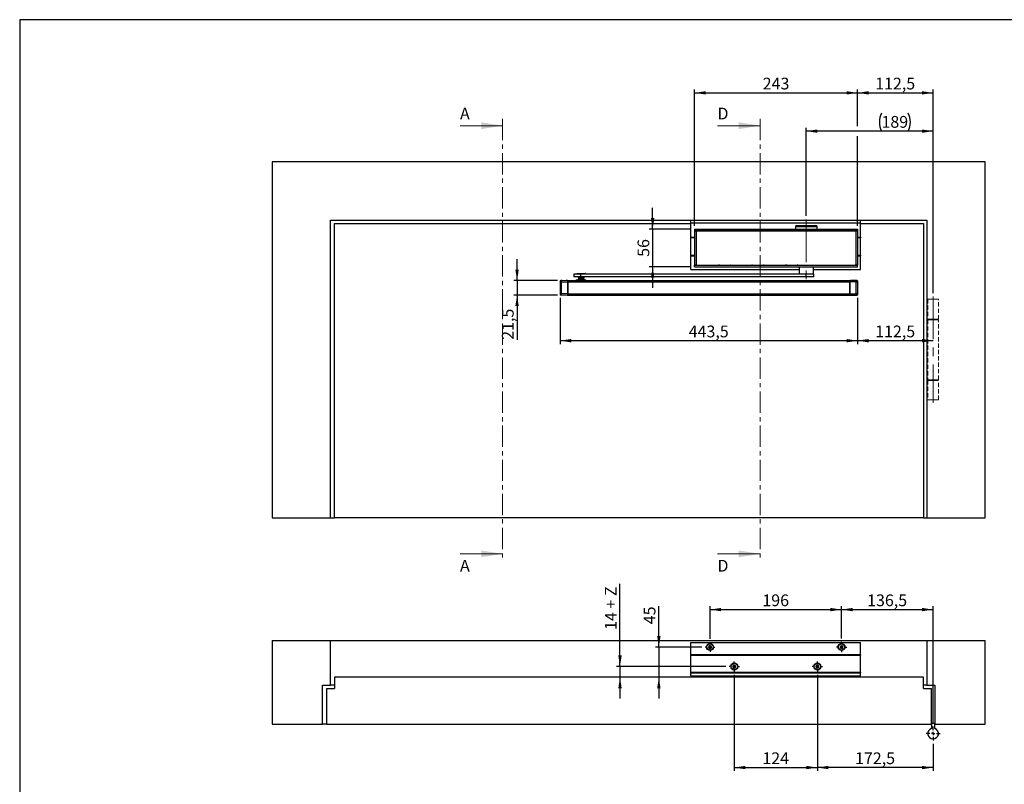
# Model space of a CAD drawing. Units: millimetres. Extents: x 50 to 2920, y 50 to 2050.
# Drawn here: x 50 to 1518, y 910 to 2050 of the extents above; entities that cross this region are included whole.
import ezdxf

# ---------------------------------------------------------------- set-up
doc = ezdxf.new("R2010")
doc.units = ezdxf.units.MM
doc.header["$LTSCALE"] = 5
for name, pattern in [('CENTER', [10.16, 6.35, -1.27, 1.27, -1.27]), ('CENTERX2', [20.32, 12.7, -2.54, 2.54, -2.54]), ('HIDDEN', [1.905, 1.27, -0.635])]:
    doc.linetypes.add(name, pattern=pattern)
doc.layers.add('BEMASSUNG', color=7, linetype='Continuous')
doc.layers.add('FORMAT', color=7, linetype='Continuous')
doc.styles.add('SLDTEXTSTYLE0', font='ARIAL.TTF', dxfattribs={"width": 0.948})
doc.dimstyles.new('SLDDIMSTYLE1', dxfattribs={"dimtxt": 17.5, "dimasz": 16.51, "dimexe": 0, "dimexo": 0.0625, "dimgap": 4.375, "dimtad": 1, "dimdec": 1, "dimrnd": 1e-09, "dimzin": 12, "dimdsep": 46, "dimtxsty": 'SLDTEXTSTYLE0', "dimsah": 1, "dimcen": 0.09, "dimadec": 0, "dimazin": 3, "dimtfac": 1, "dimtdec": 1, "dimtofl": 0, "dimtmove": 0, "dimatfit": 3, "dimfxl": 0, "dimfrac": 2, "dimtolj": 1, "dimtzin": 12, "dimarcsym": 0})
doc.dimstyles.new('SLDDIMSTYLE2', dxfattribs={"dimtxt": 17.5, "dimasz": 16.51, "dimexe": 0, "dimexo": 0.0625, "dimgap": 4.375, "dimtad": 1, "dimdec": 1, "dimrnd": 1e-09, "dimzin": 12, "dimdsep": 46, "dimtxsty": 'SLDTEXTSTYLE0', "dimsah": 1, "dimcen": 0.09, "dimadec": 0, "dimazin": 3, "dimtfac": 1, "dimtdec": 1, "dimtmove": 0, "dimatfit": 0, "dimfxl": 0, "dimfrac": 2, "dimtolj": 1, "dimtzin": 12, "dimarcsym": 0})

# ---------------------------------------------------------------- blocks, each defined once
blk = doc.blocks.new('_D')
at = {"layer": 'BEMASSUNG'}
for p, q in [((1222.8, 1757.5), (1222.8, 1888.8)), ((1411.8, 1883.8), (1222.8, 1883.8)), ((1411.8, 1642.3), (1411.8, 1888.8))]:
    blk.add_line(p, q, dxfattribs=at)
for centre, start, end in [((1361.7, 1897.2), 153.4349, 206.5651), ((1348.1, 1897.2), 333.4349, 26.5651)]:
    blk.add_arc(centre, 30, start, end, dxfattribs=at)
for points in [[(1222.8, 1883.8), (1239.3, 1881.3), (1239.3, 1886.3)], [(1411.8, 1883.8), (1395.3, 1886.3), (1395.3, 1881.3)]]:
    blk.add_solid(points, dxfattribs=at)
at = {"layer": 'BEMASSUNG', "insert": (1334.9, 1906.4), "char_height": 17.5, "attachment_point": 1, "style": 'SLDTEXTSTYLE0'}
blk.add_mtext('189', dxfattribs=at)
blk = doc.blocks.new('_D_1')
at = {"layer": 'FORMAT'}
for p, q in [((1299.3, 1891.3), (1299.3, 1945.9)), ((1299.3, 1940.9), (1411.8, 1940.9)), ((1411.8, 1642.3), (1411.8, 1945.9)), ((1299.3, 1742.7), (1299.3, 1876.3))]:
    blk.add_line(p, q, dxfattribs=at)
for points in [[(1299.3, 1940.9), (1315.8, 1938.4), (1315.8, 1943.4)], [(1411.8, 1940.9), (1395.3, 1943.4), (1395.3, 1938.4)]]:
    blk.add_solid(points, dxfattribs=at)
at = {"layer": 'FORMAT', "insert": (1325.5, 1963.5), "char_height": 17.5, "attachment_point": 1, "style": 'SLDTEXTSTYLE0'}
blk.add_mtext('112,5', dxfattribs=at)
blk = doc.blocks.new('_D_2')
at = {"layer": 'FORMAT'}
for p, q in [((1056.3, 1742.7), (1056.3, 1945.9)), ((1056.3, 1940.9), (1299.3, 1940.9)), ((1299.3, 1891.3), (1299.3, 1945.9)), ((1299.3, 1742.7), (1299.3, 1876.3))]:
    blk.add_line(p, q, dxfattribs=at)
for points in [[(1056.3, 1940.9), (1072.8, 1938.4), (1072.8, 1943.4)], [(1299.3, 1940.9), (1282.8, 1943.4), (1282.8, 1938.4)]]:
    blk.add_solid(points, dxfattribs=at)
at = {"layer": 'FORMAT', "insert": (1157.8, 1963.5), "char_height": 17.5, "attachment_point": 1, "style": 'SLDTEXTSTYLE0'}
blk.add_mtext('243', dxfattribs=at)
blk = doc.blocks.new('_D_3')
at = {"layer": 'FORMAT'}
for p, q in [((993.7, 1737.7), (993.7, 1769.5)), ((1051.3, 1737.7), (988.7, 1737.7)), ((993.7, 1737.7), (993.7, 1681.7)), ((1051.3, 1681.7), (988.7, 1681.7)), ((993.7, 1681.7), (993.7, 1650))]:
    blk.add_line(p, q, dxfattribs=at)
for points in [[(993.7, 1737.7), (996.3, 1754.2), (991.2, 1754.2)], [(993.7, 1681.7), (991.2, 1665.2), (996.3, 1665.2)]]:
    blk.add_solid(points, dxfattribs=at)
at = {"layer": 'FORMAT', "insert": (971.2, 1696.4), "char_height": 17.5, "attachment_point": 1, "rotation": 90, "style": 'SLDTEXTSTYLE0'}
blk.add_mtext('56', dxfattribs=at)
blk = doc.blocks.new('_D_4')
at = {"layer": 'FORMAT', "color": 7}
for p, q in [((1299.3, 1635.1), (1299.3, 1566.4)), ((1411.8, 1571.4), (1299.3, 1571.4))]:
    blk.add_line(p, q, dxfattribs=at)
for points in [[(1299.3, 1571.4), (1315.8, 1568.8), (1315.8, 1573.9)], [(1411.8, 1571.4), (1395.3, 1573.9), (1395.3, 1568.8)]]:
    blk.add_solid(points, dxfattribs=at)
at = {"layer": 'FORMAT', "color": 7, "insert": (1325.5, 1593.9), "char_height": 17.5, "attachment_point": 1, "style": 'SLDTEXTSTYLE0'}
blk.add_mtext('112,5', dxfattribs=at)
blk = doc.blocks.new('_D_5')
at = {"layer": 'FORMAT', "color": 7}
for p, q in [((855.8, 1635.1), (855.8, 1566.4)), ((1299.3, 1635.1), (1299.3, 1566.4)), ((1299.3, 1571.4), (855.8, 1571.4))]:
    blk.add_line(p, q, dxfattribs=at)
for points in [[(855.8, 1571.4), (872.3, 1568.8), (872.3, 1573.9)], [(1299.3, 1571.4), (1282.8, 1573.9), (1282.8, 1568.8)]]:
    blk.add_solid(points, dxfattribs=at)
at = {"layer": 'FORMAT', "color": 7, "insert": (1047.5, 1593.9), "char_height": 17.5, "attachment_point": 1, "style": 'SLDTEXTSTYLE0'}
blk.add_mtext('443,5', dxfattribs=at)
blk = doc.blocks.new('_D_6')
at = {"layer": 'FORMAT', "color": 7}
for p, q in [((791.6, 1660.9), (791.6, 1692.7)), ((851.8, 1660.9), (786.6, 1660.9)), ((791.6, 1660.9), (791.6, 1639.4)), ((851.8, 1639.4), (786.6, 1639.4)), ((791.6, 1639.4), (791.6, 1572.7))]:
    blk.add_line(p, q, dxfattribs=at)
for points in [[(791.6, 1660.9), (794.1, 1677.4), (789, 1677.4)], [(791.6, 1639.4), (789, 1622.9), (794.1, 1622.9)]]:
    blk.add_solid(points, dxfattribs=at)
at = {"layer": 'FORMAT', "color": 7, "insert": (769, 1572.7), "char_height": 17.5, "attachment_point": 1, "rotation": 90, "style": 'SLDTEXTSTYLE0'}
blk.add_mtext('21,5', dxfattribs=at)
blk = doc.blocks.new('_D_14')
at = {"layer": 'FORMAT'}
for p, q in [((1239.3, 1072.9), (1239.3, 929.9)), ((1411.8, 970.1), (1411.8, 929.9)), ((1411.8, 934.9), (1239.3, 934.9))]:
    blk.add_line(p, q, dxfattribs=at)
for points in [[(1239.3, 934.9), (1255.8, 932.4), (1255.8, 937.4)], [(1411.8, 934.9), (1395.3, 937.4), (1395.3, 932.4)]]:
    blk.add_solid(points, dxfattribs=at)
at = {"layer": 'FORMAT', "insert": (1295.5, 957.5), "char_height": 17.5, "attachment_point": 1, "style": 'SLDTEXTSTYLE0'}
blk.add_mtext('172,5', dxfattribs=at)
blk = doc.blocks.new('_D_15')
at = {"layer": 'FORMAT'}
for p, q in [((1115.3, 1072.9), (1115.3, 929.9)), ((1239.3, 1072.9), (1239.3, 929.9)), ((1115.3, 934.9), (1239.3, 934.9))]:
    blk.add_line(p, q, dxfattribs=at)
for points in [[(1115.3, 934.9), (1131.8, 932.4), (1131.8, 937.4)], [(1239.3, 934.9), (1222.8, 937.4), (1222.8, 932.4)]]:
    blk.add_solid(points, dxfattribs=at)
at = {"layer": 'FORMAT', "insert": (1157.3, 957.5), "char_height": 17.5, "attachment_point": 1, "style": 'SLDTEXTSTYLE0'}
blk.add_mtext('124', dxfattribs=at)
blk = doc.blocks.new('_D_16')
at = {"layer": 'FORMAT'}
for p, q in [((945, 1085.6), (945, 1209)), ((1102.6, 1085.6), (940, 1085.6)), ((945, 1085.6), (945, 1069.6)), ((945, 1069.6), (945, 1037.8))]:
    blk.add_line(p, q, dxfattribs=at)
for points in [[(945, 1085.6), (947.6, 1102.1), (942.5, 1102.1)], [(945, 1069.6), (942.5, 1053), (947.6, 1053)]]:
    blk.add_solid(points, dxfattribs=at)
at = {"layer": 'FORMAT', "insert": (922.5, 1140.1), "char_height": 17.5, "attachment_point": 1, "rotation": 90, "style": 'SLDTEXTSTYLE0'}
blk.add_mtext('14 + Z', dxfattribs=at)
blk = doc.blocks.new('_D_17')
at = {"layer": 'FORMAT'}
for p, q in [((1003, 1114.6), (1003, 1175.4)), ((1067.2, 1114.6), (998, 1114.6)), ((1003, 1114.6), (1003, 1069.6)), ((1003, 1069.6), (1003, 1037.8))]:
    blk.add_line(p, q, dxfattribs=at)
for points in [[(1003, 1114.6), (1005.5, 1131.1), (1000.4, 1131.1)], [(1003, 1069.6), (1000.4, 1053), (1005.5, 1053)]]:
    blk.add_solid(points, dxfattribs=at)
at = {"layer": 'FORMAT', "insert": (980.4, 1148.6), "char_height": 17.5, "attachment_point": 1, "rotation": 90, "style": 'SLDTEXTSTYLE0'}
blk.add_mtext('45', dxfattribs=at)
blk = doc.blocks.new('_D_18')
at = {"layer": 'FORMAT'}
for p, q in [((1079.3, 1126.7), (1079.3, 1175.4)), ((1275.3, 1127.3), (1275.3, 1175.4)), ((1079.3, 1170.4), (1275.3, 1170.4))]:
    blk.add_line(p, q, dxfattribs=at)
for points in [[(1079.3, 1170.4), (1095.8, 1167.9), (1095.8, 1172.9)], [(1275.3, 1170.4), (1258.8, 1172.9), (1258.8, 1167.9)]]:
    blk.add_solid(points, dxfattribs=at)
at = {"layer": 'FORMAT', "insert": (1157.3, 1193), "char_height": 17.5, "attachment_point": 1, "style": 'SLDTEXTSTYLE0'}
blk.add_mtext('196', dxfattribs=at)
blk = doc.blocks.new('_D_19')
at = {"layer": 'FORMAT'}
for p, q in [((1275.3, 1127.3), (1275.3, 1175.4)), ((1411.8, 1001.1), (1411.8, 1175.4)), ((1275.3, 1170.4), (1411.8, 1170.4))]:
    blk.add_line(p, q, dxfattribs=at)
for points in [[(1275.3, 1170.4), (1291.8, 1167.9), (1291.8, 1172.9)], [(1411.8, 1170.4), (1395.3, 1172.9), (1395.3, 1167.9)]]:
    blk.add_solid(points, dxfattribs=at)
at = {"layer": 'FORMAT', "insert": (1313.5, 1193), "char_height": 17.5, "attachment_point": 1, "style": 'SLDTEXTSTYLE0'}
blk.add_mtext('136,5', dxfattribs=at)
blk = doc.blocks.new('SW_CENTERMARKSYMBOL_10')
at = {"layer": 'FORMAT', "color": 0}
for p, q in [((-5, 0), (-10.5, 0)), ((0, 0), (-2.5, 0)), ((0, 5), (0, 10.5)), ((0, 0), (0, 2.5)), ((0, 0), (0, -2.5)), ((0, 0), (2.5, 0)), ((5, 0), (10.5, 0)), ((0, -5), (0, -10.5))]:
    blk.add_line(p, q, dxfattribs=at)
blk = doc.blocks.new('SW_CENTERMARKSYMBOL_11')
at = {"layer": 'FORMAT', "color": 0}
for p, q in [((-5, 0), (-7.7, 0)), ((0, 0), (-2.5, 0)), ((0, 5), (0, 7.7)), ((0, 0), (0, 2.5)), ((0, 0), (0, -2.5)), ((0, 0), (2.5, 0)), ((5, 0), (7.7, 0)), ((0, -5), (0, -7.7))]:
    blk.add_line(p, q, dxfattribs=at)
blk = doc.blocks.new('SW_CENTERMARKSYMBOL_12')
at = {"layer": 'FORMAT', "color": 0}
for p, q in [((-5, 0), (-7.7, 0)), ((0, 0), (-2.5, 0)), ((0, 5), (0, 7.7)), ((0, 0), (0, 2.5)), ((0, 0), (0, -2.5)), ((0, 0), (2.5, 0)), ((5, 0), (7.7, 0)), ((0, -5), (0, -7.7))]:
    blk.add_line(p, q, dxfattribs=at)
blk = doc.blocks.new('SW_CENTERMARKSYMBOL_13')
at = {"layer": 'FORMAT', "color": 0}
for p, q in [((-5, 0), (-7.7, 0)), ((0, 0), (-2.5, 0)), ((0, 5), (0, 7.7)), ((0, 0), (0, 2.5)), ((0, 0), (0, -2.5)), ((0, 0), (2.5, 0)), ((5, 0), (7.7, 0)), ((0, -5), (0, -7.7))]:
    blk.add_line(p, q, dxfattribs=at)
blk = doc.blocks.new('SW_CENTERMARKSYMBOL_14')
at = {"layer": 'FORMAT', "color": 0}
for p, q in [((-5, 0), (-7.15, 0)), ((0, 0), (-2.5, 0)), ((0, 5), (0, 7.15)), ((0, 0), (0, 2.5)), ((0, 0), (0, -2.5)), ((0, 0), (2.5, 0)), ((5, 0), (7.15, 0)), ((0, -5), (0, -7.15))]:
    blk.add_line(p, q, dxfattribs=at)

msp = doc.modelspace()

# ---------------------------------------------------------------- linework, layer by layer
at = {"color": 7, "linetype": 'CENTER', "lineweight": 18}
for p, q in [((770, 1901.95), (770, 1243.51)), ((1153.83, 1901.95), (1153.83, 1243.51))]:
    msp.add_line(p, q, dxfattribs=at)
at = {"color": 7, "linetype": 'Continuous', "lineweight": 18}
for p, q in [((706.5, 1891.95), (770, 1891.95)), ((1090.33, 1891.95), (1153.83, 1891.95)), ((706.5, 1253.51), (770, 1253.51)), ((1090.33, 1253.51), (1153.83, 1253.51))]:
    msp.add_line(p, q, dxfattribs=at)
at = {"color": 7, "linetype": 'Continuous'}
for p, q in [((426.33, 1838.23), (426.33, 1307.23)), ((1489.33, 1838.23), (426.33, 1838.23)), ((1489.33, 1307.23), (1489.33, 1838.23)), ((513.33, 1751.23), (1402.33, 1751.23)), ((513.33, 1307.23), (513.33, 1751.23)), ((1050.83, 1747.23), (1050.83, 1751.23)), ((1050.83, 1747.23), (1303.83, 1747.23)), ((1050.83, 1725.73), (1050.83, 1747.23)), ((1303.83, 1747.23), (1303.83, 1751.23)), ((1303.83, 1725.73), (1303.83, 1747.23)), ((1402.33, 1751.23), (1402.33, 1307.23)), ((519.33, 1307.23), (519.33, 1746.23)), ((519.33, 1746.23), (1050.83, 1746.23)), ((1056.33, 1737.73), (1056.33, 1735.43)), ((1056.33, 1737.73), (1299.33, 1737.73)), ((1299.33, 1735.43), (1056.33, 1735.43)), ((1056.33, 1735.43), (1056.33, 1735.25)), ((1056.7, 1735.25), (1056.33, 1735.25)), ((1056.7, 1684.18), (1056.7, 1735.28)), ((1056.7, 1735.28), (1058.5, 1735.28)), ((1057.83, 1735.42), (1059.83, 1735.42)), ((1057.83, 1735.42), (1057.83, 1735.28)), ((1058.5, 1735.28), (1058.5, 1684.18)), ((1058.5, 1735.28), (1297.16, 1735.28)), ((1059.83, 1735.28), (1059.83, 1735.42)), ((1091.68, 1735.28), (1091.71, 1735.41)), ((1091.71, 1735.41), (1093.51, 1735.42)), ((1093.51, 1735.42), (1108.15, 1735.42)), ((1093.51, 1735.42), (1093.67, 1735.28)), ((1108.15, 1735.42), (1107.98, 1735.28)), ((1108.15, 1735.42), (1109.94, 1735.41)), ((1109.94, 1735.41), (1109.98, 1735.28)), ((1141.68, 1735.28), (1141.71, 1735.41)), ((1141.71, 1735.41), (1143.51, 1735.42)), ((1143.51, 1735.42), (1158.15, 1735.42)), ((1143.51, 1735.42), (1143.67, 1735.28)), ((1158.15, 1735.42), (1157.98, 1735.28)), ((1158.15, 1735.42), (1159.94, 1735.41)), ((1159.94, 1735.41), (1159.98, 1735.28)), ((1191.68, 1735.28), (1191.71, 1735.41)), ((1191.71, 1735.41), (1193.51, 1735.42)), ((1193.51, 1735.42), (1208.15, 1735.42)), ((1193.51, 1735.42), (1193.67, 1735.28)), ((1206.68, 1741.13), (1206.68, 1737.73)), ((1238.98, 1741.13), (1206.68, 1741.13)), ((1208.15, 1735.42), (1207.98, 1735.28)), ((1208.15, 1735.42), (1209.94, 1735.41)), ((1208.68, 1743.13), (1236.98, 1743.13)), ((1209.68, 1735.28), (1209.96, 1735.36)), ((1209.94, 1735.41), (1209.96, 1735.36)), ((1244.33, 1735.42), (1233.33, 1735.42)), ((1233.33, 1735.38), (1233.33, 1735.42)), ((1238.98, 1737.73), (1238.98, 1741.13)), ((1244.33, 1735.42), (1244.33, 1735.38)), ((1244.33, 1735.38), (1244.44, 1735.37)), ((1244.44, 1735.37), (1274.83, 1735.37)), ((1274.83, 1735.37), (1274.83, 1735.38)), ((1274.83, 1735.37), (1274.83, 1735.28)), ((1276.83, 1735.4), (1294.33, 1735.4)), ((1294.33, 1735.42), (1297.83, 1735.42)), ((1294.33, 1735.4), (1294.33, 1735.42)), ((1294.63, 1735.36), (1294.33, 1735.4)), ((1297.16, 1684.18), (1297.16, 1735.28)), ((1297.16, 1735.28), (1298.96, 1735.28)), ((1297.83, 1735.42), (1297.83, 1735.28)), ((1298.96, 1735.28), (1298.96, 1684.18)), ((1299.33, 1735.25), (1298.96, 1735.25)), ((1299.33, 1737.73), (1299.33, 1735.43)), ((1299.33, 1735.25), (1299.33, 1735.43)), ((1303.83, 1746.23), (1397.33, 1746.23)), ((1397.33, 1746.23), (1397.33, 1307.23)), ((1050.83, 1725.73), (1056.7, 1725.73)), ((1050.83, 1724.73), (1050.83, 1725.73)), ((1050.83, 1698.73), (1050.83, 1724.73)), ((1056.7, 1724.73), (1050.83, 1724.73)), ((1298.96, 1725.73), (1303.83, 1725.73)), ((1303.83, 1724.73), (1298.96, 1724.73)), ((1303.83, 1725.73), (1303.83, 1724.73)), ((1303.83, 1698.73), (1303.83, 1724.73)), ((1050.83, 1697.73), (1050.83, 1698.73)), ((1050.83, 1698.73), (1056.7, 1698.73)), ((1050.83, 1697.73), (1056.7, 1697.73)), ((1050.83, 1677.73), (1050.83, 1697.73)), ((1298.96, 1698.73), (1303.83, 1698.73)), ((1298.96, 1697.73), (1303.83, 1697.73)), ((1303.83, 1698.73), (1303.83, 1697.73)), ((1303.83, 1677.73), (1303.83, 1697.73)), ((1050.83, 1677.73), (1212.33, 1677.73)), ((1056.33, 1684.03), (1056.33, 1684.21)), ((1056.7, 1684.21), (1056.33, 1684.21)), ((1056.33, 1681.73), (1056.33, 1684.03)), ((1056.33, 1684.03), (1299.33, 1684.03)), ((1056.33, 1681.73), (1299.33, 1681.73)), ((1058.5, 1684.18), (1056.7, 1684.18)), ((1057.83, 1684.18), (1057.83, 1684.04)), ((1057.83, 1684.04), (1059.83, 1684.04)), ((1058.5, 1684.18), (1297.16, 1684.18)), ((1059.83, 1684.18), (1059.83, 1684.04)), ((1091.68, 1684.18), (1091.71, 1684.05)), ((1091.71, 1684.05), (1093.51, 1684.04)), ((1093.67, 1684.18), (1093.51, 1684.04)), ((1093.51, 1684.04), (1108.15, 1684.04)), ((1107.98, 1684.18), (1108.15, 1684.04)), ((1108.15, 1684.04), (1109.94, 1684.05)), ((1109.94, 1684.05), (1109.98, 1684.18)), ((1141.68, 1684.18), (1141.71, 1684.05)), ((1141.71, 1684.05), (1143.51, 1684.04)), ((1143.67, 1684.18), (1143.51, 1684.04)), ((1143.51, 1684.04), (1158.15, 1684.04)), ((1157.98, 1684.18), (1158.15, 1684.04)), ((1158.15, 1684.04), (1159.94, 1684.05)), ((1159.94, 1684.05), (1159.98, 1684.18)), ((1191.68, 1684.18), (1191.71, 1684.05)), ((1191.71, 1684.05), (1193.51, 1684.04)), ((1193.67, 1684.18), (1193.51, 1684.04)), ((1193.51, 1684.04), (1208.15, 1684.04)), ((1207.98, 1684.18), (1208.15, 1684.04)), ((1208.15, 1684.04), (1209.94, 1684.05)), ((1209.96, 1684.1), (1209.68, 1684.18)), ((1209.94, 1684.05), (1209.96, 1684.1)), ((1212.33, 1681.73), (1212.33, 1670.53)), ((1233.33, 1670.53), (1233.33, 1681.73)), ((1233.33, 1677.73), (1303.83, 1677.73)), ((1295.83, 1684.04), (1295.83, 1684.18)), ((1297.83, 1684.04), (1295.83, 1684.04)), ((1298.96, 1684.18), (1297.16, 1684.18)), ((1297.83, 1684.18), (1297.83, 1684.04)), ((1299.33, 1684.21), (1298.96, 1684.21)), ((1299.33, 1684.03), (1299.33, 1684.21)), ((1299.33, 1681.73), (1299.33, 1684.03)), ((855.83, 1660.42), (855.83, 1660.25)), ((855.83, 1660.25), (855.83, 1640.11)), ((866.69, 1660.93), (856.32, 1660.75)), ((856.32, 1660.92), (856.75, 1660.93)), ((856.32, 1660.75), (856.32, 1660.92)), ((856.75, 1660.93), (858.81, 1660.93)), ((858.81, 1660.93), (856.76, 1660.93)), ((857.79, 1658.78), (867.42, 1658.94)), ((858.81, 1660.93), (858.88, 1660.93)), ((858.88, 1660.93), (858.81, 1660.93)), ((858.81, 1660.93), (858.81, 1660.93)), ((858.88, 1660.93), (866.69, 1660.93)), ((858.9, 1660.93), (858.88, 1660.93)), ((866.69, 1660.93), (864.54, 1660.93)), ((866.69, 1660.93), (1288.46, 1660.93)), ((867.42, 1658.94), (867.42, 1641.42)), ((867.42, 1641.43), (867.42, 1658.93)), ((867.42, 1658.93), (1287.74, 1658.93)), ((876.02, 1670.53), (876.02, 1666.53)), ((886.65, 1670.53), (876.02, 1670.53)), ((886.65, 1666.53), (876.02, 1666.53)), ((879.82, 1662.23), (879.82, 1660.93)), ((879.82, 1662.23), (894.22, 1662.23)), ((880.52, 1671.13), (880.52, 1670.53)), ((893.52, 1671.13), (880.52, 1671.13)), ((880.92, 1671.53), (893.12, 1671.53)), ((882.02, 1666.53), (882.02, 1666.03)), ((882.02, 1666.03), (885.09, 1666.03)), ((882.27, 1662.53), (889.39, 1662.53)), ((883.62, 1664.83), (883.02, 1664.48)), ((883.02, 1664.48), (883.02, 1662.53)), ((883.02, 1664.48), (885.47, 1664.48)), ((883.62, 1666.03), (883.62, 1664.83)), ((883.62, 1664.83), (885.71, 1664.83)), ((885.09, 1666.03), (892.02, 1666.03)), ((885.47, 1664.48), (891.02, 1664.48)), ((885.71, 1664.83), (890.42, 1664.83)), ((886.65, 1666.53), (886.65, 1670.53)), ((1222.46, 1670.53), (886.65, 1670.53)), ((1222.46, 1666.53), (886.65, 1666.53)), ((889.39, 1662.53), (891.77, 1662.53)), ((890.42, 1664.83), (890.42, 1666.03)), ((891.02, 1664.48), (890.42, 1664.83)), ((891.02, 1662.53), (891.02, 1664.48)), ((892.02, 1666.03), (892.02, 1666.53)), ((893.52, 1670.53), (893.52, 1671.13)), ((894.22, 1660.93), (894.22, 1662.23)), ((1222.46, 1666.53), (1222.46, 1670.53)), ((1233.83, 1670.53), (1222.46, 1670.53)), ((1233.83, 1666.53), (1222.46, 1666.53)), ((1233.83, 1666.53), (1233.83, 1670.53)), ((1297.36, 1658.78), (1287.74, 1658.94)), ((1287.74, 1658.94), (1287.74, 1641.42)), ((1287.74, 1641.43), (1287.74, 1658.93)), ((1290.61, 1660.93), (1288.46, 1660.93)), ((1288.47, 1660.93), (1298.84, 1660.75)), ((1296.27, 1660.93), (1288.47, 1660.93)), ((1298.4, 1660.93), (1296.25, 1660.93)), ((1296.27, 1660.93), (1296.35, 1660.93)), ((1298.4, 1660.93), (1296.35, 1660.93)), ((1298.84, 1660.92), (1298.4, 1660.93)), ((1298.84, 1660.75), (1298.84, 1660.92)), ((1299.33, 1660.42), (1299.33, 1660.25)), ((1299.33, 1660.25), (1299.33, 1640.11)), ((857.79, 1641.58), (857.79, 1658.78)), ((1297.36, 1641.58), (1297.36, 1658.78)), ((855.83, 1640.11), (855.83, 1639.94)), ((856.32, 1639.61), (866.69, 1639.43)), ((856.32, 1639.44), (856.32, 1639.61)), ((856.75, 1639.43), (856.32, 1639.44)), ((866.69, 1639.43), (856.75, 1639.43)), ((866.69, 1639.43), (856.76, 1639.43)), ((867.42, 1641.42), (857.79, 1641.58)), ((866.69, 1639.43), (1288.46, 1639.43)), ((867.42, 1641.43), (1287.74, 1641.43)), ((1287.74, 1641.42), (1297.36, 1641.58)), ((1298.4, 1639.43), (1288.46, 1639.43)), ((1298.84, 1639.61), (1288.47, 1639.43)), ((1288.47, 1639.43), (1298.4, 1639.43)), ((1298.4, 1639.43), (1298.84, 1639.44)), ((1298.84, 1639.44), (1298.84, 1639.61)), ((1299.33, 1640.11), (1299.33, 1639.94)), ((426.33, 1307.23), (513.33, 1307.23)), ((513.33, 1307.23), (519.33, 1307.23)), ((1397.33, 1307.23), (519.33, 1307.23)), ((1397.33, 1307.23), (1402.33, 1307.23)), ((1402.33, 1307.23), (1489.33, 1307.23)), ((426.33, 1124.56), (513.33, 1124.56)), ((426.33, 1124.56), (426.33, 999.56)), ((513.33, 1057.56), (513.33, 1124.56)), ((513.33, 1124.56), (1402.33, 1124.56)), ((1050.83, 1121.56), (1303.83, 1121.56)), ((1050.83, 1103.56), (1050.83, 1121.56)), ((1303.83, 1103.56), (1303.83, 1121.56)), ((1402.33, 1124.56), (1402.33, 1057.56)), ((1402.33, 1124.56), (1489.33, 1124.56)), ((1489.33, 999.56), (1489.33, 1124.56)), ((1050.83, 1103.56), (1303.83, 1103.56)), ((1050.83, 1102.56), (1050.83, 1103.56)), ((1050.83, 1102.56), (1303.83, 1102.56)), ((1050.83, 1077.06), (1050.83, 1102.56)), ((1303.83, 1103.56), (1303.83, 1102.56)), ((1303.83, 1077.06), (1303.83, 1102.56)), ((1050.83, 1077.06), (1303.83, 1077.06)), ((1050.83, 1076.06), (1050.83, 1077.06)), ((1050.83, 1071.56), (1050.83, 1076.06)), ((1050.83, 1076.06), (1303.83, 1076.06)), ((1303.83, 1077.06), (1303.83, 1076.06)), ((1303.83, 1071.56), (1303.83, 1076.06)), ((501.33, 1057.56), (513.33, 1057.56)), ((501.33, 999.56), (501.33, 1057.56)), ((519.33, 1057.56), (513.33, 1057.56)), ((519.33, 1069.56), (519.33, 1052.56)), ((1397.33, 1069.56), (519.33, 1069.56)), ((1050.83, 1071.56), (1303.83, 1071.56)), ((1397.33, 1052.56), (1397.33, 1069.56)), ((1402.33, 1057.56), (1397.33, 1057.56)), ((1402.33, 1057.56), (1414.33, 1057.56)), ((1414.33, 1057.56), (1414.33, 999.56)), ((507.33, 1052.56), (507.33, 999.56)), ((507.33, 1052.56), (519.33, 1052.56)), ((1397.33, 1052.56), (1409.33, 1052.56)), ((1409.33, 999.56), (1409.33, 1052.56)), ((426.33, 999.56), (501.33, 999.56)), ((507.33, 999.56), (501.33, 999.56)), ((507.33, 999.56), (1409.33, 999.56)), ((1414.33, 1000.56), (1409.33, 1000.56)), ((1409.33, 999.56), (1409.33, 993.16)), ((1414.33, 999.56), (1489.33, 999.56)), ((1414.33, 993.16), (1414.33, 999.56))]:
    msp.add_line(p, q, dxfattribs=at)
at = {"color": 7, "linetype": 'HIDDEN', "lineweight": 18}
for p, q in [((1419.83, 1633.23), (1403.83, 1633.23)), ((1403.83, 1633.23), (1403.83, 1603.23)), ((1414.33, 1633.23), (1409.33, 1633.23)), ((1419.83, 1603.23), (1419.83, 1633.23)), ((1403.83, 1603.23), (1419.83, 1603.23)), ((1419.83, 1602.23), (1403.83, 1602.23)), ((1403.83, 1602.23), (1403.83, 1513.23)), ((1414.33, 1603.23), (1409.33, 1603.23)), ((1414.33, 1602.23), (1409.33, 1602.23)), ((1419.83, 1513.23), (1419.83, 1602.23)), ((1403.83, 1513.23), (1419.83, 1513.23)), ((1419.83, 1512.23), (1403.83, 1512.23)), ((1403.83, 1512.23), (1403.83, 1483.23)), ((1414.33, 1513.23), (1409.33, 1513.23)), ((1414.33, 1512.23), (1409.33, 1512.23)), ((1419.83, 1483.23), (1419.83, 1512.23)), ((1419.83, 1483.23), (1403.83, 1483.23)), ((1414.33, 1483.23), (1409.33, 1483.23))]:
    msp.add_line(p, q, dxfattribs=at)
at = {"color": 7, "linetype": 'Continuous'}
for centre, radius in [((1079.33, 1114.56), 5.2), ((1079.33, 1114.56), 4.65), ((1275.33, 1114.56), 5.2), ((1275.33, 1114.56), 4.65), ((1115.33, 1085.56), 5.2), ((1115.33, 1085.56), 4.65), ((1239.33, 1085.56), 5.2), ((1239.33, 1085.56), 4.65)]:
    msp.add_circle(centre, radius, dxfattribs=at)
for centre, radius, start, end in [((1208.68, 1741.13), 2, 90, 180), ((1236.98, 1741.13), 2, 0, 90), ((1244.44, 1734.89), 0.484, 90.18072, 126.08223), ((856.33, 1660.42), 0.5, 90.99941, 179.99944), ((856.33, 1660.25), 0.5, 91.00636, 179.99589), ((856.33, 1660.25), 0.5, 90.99941, 179.99944), ((880.92, 1671.13), 0.4, 90, 180), ((882.27, 1662.23), 0.3, 90, 180), ((891.77, 1662.23), 0.3, 0, 90), ((893.12, 1671.13), 0.4, 0, 90), ((1298.83, 1660.42), 0.5, 0.00056, 89.00059), ((1298.83, 1660.25), 0.5, 0.00411, 88.99364), ((1298.83, 1660.25), 0.5, 0.00056, 89.00059), ((856.33, 1640.11), 0.5, 180.00411, 268.99364), ((856.33, 1640.11), 0.5, 180.00056, 269.00059), ((856.33, 1639.94), 0.5, 180.00056, 269.00059), ((1298.83, 1640.11), 0.5, 271.00636, 359.99589), ((1298.83, 1640.11), 0.5, 270.99941, 359.99944), ((1298.83, 1639.94), 0.5, 270.99941, 359.99944), ((1077.21, 1115.85), 0.879, 282.10674, 15.10858), ((1078.44, 1116.19), 0.398, 42.10674, 195.10858), ((1079.39, 1117.04), 0.879, 222.10674, 315.10858), ((1080.29, 1116.14), 0.398, 342.10674, 135.10858), ((1081.51, 1115.75), 0.879, 162.10674, 255.10858), ((1273.21, 1115.85), 0.879, 282.10674, 15.10858), ((1274.44, 1116.19), 0.398, 42.10674, 195.10858), ((1275.39, 1117.04), 0.879, 222.10674, 315.10858), ((1276.29, 1116.14), 0.398, 342.10674, 135.10858), ((1277.51, 1115.75), 0.879, 162.10674, 255.10858), ((1077.48, 1114.6), 0.398, 102.10674, 255.10858), ((1077.15, 1113.37), 0.879, 342.10674, 75.10858), ((1078.36, 1112.98), 0.398, 162.10674, 315.10858), ((1079.27, 1112.08), 0.879, 42.10674, 135.10858), ((1080.21, 1112.93), 0.398, 222.10674, 15.10858), ((1081.45, 1113.27), 0.879, 102.10674, 195.10858), ((1081.18, 1114.51), 0.398, 282.10674, 75.10858), ((1273.48, 1114.6), 0.398, 102.10674, 255.10858), ((1273.15, 1113.37), 0.879, 342.10674, 75.10858), ((1274.36, 1112.98), 0.398, 162.10674, 315.10858), ((1275.27, 1112.08), 0.879, 42.10674, 135.10858), ((1276.21, 1112.93), 0.398, 222.10674, 15.10858), ((1277.45, 1113.27), 0.879, 102.10674, 195.10858), ((1277.18, 1114.51), 0.398, 282.10674, 75.10858), ((1113.21, 1086.85), 0.879, 282.10674, 15.10858), ((1114.44, 1087.19), 0.398, 42.10674, 195.10858), ((1115.39, 1088.04), 0.879, 222.10674, 315.10858), ((1116.29, 1087.14), 0.398, 342.10674, 135.10858), ((1117.51, 1086.75), 0.879, 162.10674, 255.10858), ((1237.21, 1086.85), 0.879, 282.10674, 15.10858), ((1238.44, 1087.19), 0.398, 42.10674, 195.10858), ((1239.39, 1088.04), 0.879, 222.10674, 315.10858), ((1240.29, 1087.14), 0.398, 342.10674, 135.10858), ((1241.51, 1086.75), 0.879, 162.10674, 255.10858), ((1113.48, 1085.6), 0.398, 102.10674, 255.10858), ((1113.15, 1084.37), 0.879, 342.10674, 75.10858), ((1114.36, 1083.98), 0.398, 162.10674, 315.10858), ((1115.27, 1083.08), 0.879, 42.10674, 135.10858), ((1116.21, 1083.93), 0.398, 222.10674, 15.10858), ((1117.45, 1084.27), 0.879, 102.10674, 195.10858), ((1117.18, 1085.51), 0.398, 282.10674, 75.10858), ((1237.48, 1085.6), 0.398, 102.10674, 255.10858), ((1237.15, 1084.37), 0.879, 342.10674, 75.10858), ((1238.36, 1083.98), 0.398, 162.10674, 315.10858), ((1239.27, 1083.08), 0.879, 42.10674, 135.10858), ((1240.21, 1083.93), 0.398, 222.10674, 15.10858), ((1241.45, 1084.27), 0.879, 102.10674, 195.10858), ((1241.18, 1085.51), 0.398, 282.10674, 75.10858), ((1411.83, 985.56), 8, 108.20996, 71.79004)]:
    msp.add_arc(centre, radius, start, end, dxfattribs=at)
for centre, major_axis, ratio, start_param, end_param in [((1294.33, 1733.92), (0, -1.5), 0.9999619, 2.7110283, 3.1415927), ((857.83, 1658.78), (2, -1.47), 0.008336, 3.1477368, 4.7010799), ((857.83, 1658.78), (-1.51, 1.97), 0.0111625, 0.0089225, 1.5622656), ((856.33, 1658.75), (-0.01, 2), 0.0043617, 0.0064099, 0.0172074), ((866.69, 1658.93), (0.01, 2), 0.3662793, 4.7200761, 6.2842166), ((866.69, 1658.93), (0, 2), 0.3639702, 4.712389, 6.2831853), ((1288.47, 1658.93), (-0.01, 2), 0.3662793, 6.282154, 7.8462945), ((1288.46, 1658.93), (0, 2), 0.3639702, 0, 1.5707963), ((1297.33, 1658.78), (1.51, 1.97), 0.0111625, 4.7209197, 6.2742628), ((1297.33, 1658.78), (2, 1.47), 0.008336, 4.7236981, 6.2770411), ((1298.83, 1658.75), (0.01, 2), 0.0043617, 6.2659779, 6.2767754), ((857.83, 1641.58), (2, 1.47), 0.008336, 1.5821055, 3.1354485), ((857.83, 1641.58), (1.51, 1.97), 0.0111625, 1.5793271, 3.1326701), ((856.33, 1641.61), (0.01, 2), 0.0043617, 3.1243853, 3.1351827), ((866.69, 1641.43), (0, 2), 0.3639702, 3.1415927, 4.712389), ((866.69, 1641.43), (-0.01, 2), 0.3662793, 3.1405613, 4.7047018), ((1288.46, 1641.43), (0, 2), 0.3639702, 1.5707963, 3.1415927), ((1288.47, 1641.43), (0.01, 2), 0.3662793, 1.5784835, 3.142624), ((1297.33, 1641.58), (-1.51, 1.97), 0.0111625, 3.1505152, 4.7038582), ((1297.33, 1641.58), (2, -1.47), 0.008336, 0.0061442, 1.5594872), ((1298.83, 1641.61), (-0.01, 2), 0.0043617, 3.1480026, 3.1588)]:
    msp.add_ellipse(centre, major_axis=major_axis, ratio=ratio, start_param=start_param, end_param=end_param, dxfattribs=at)
for points, knots in [([(1091.71, 1735.41), (1091.95, 1735.41), (1092.24, 1735.4), (1092.5, 1735.3), (1092.55, 1735.28)], [0, 0, 0, 0, 0.8197878, 1, 1, 1, 1]), ([(1109.11, 1735.28), (1109.15, 1735.3), (1109.42, 1735.4), (1109.71, 1735.41), (1109.94, 1735.41)], [0, 0, 0, 0, 0.1802064, 1, 1, 1, 1]), ([(1141.71, 1735.41), (1141.95, 1735.41), (1142.24, 1735.4), (1142.5, 1735.3), (1142.55, 1735.28)], [0, 0, 0, 0, 0.8197878, 1, 1, 1, 1]), ([(1159.11, 1735.28), (1159.15, 1735.3), (1159.42, 1735.4), (1159.71, 1735.41), (1159.94, 1735.41)], [0, 0, 0, 0, 0.1802064, 1, 1, 1, 1]), ([(1191.71, 1735.41), (1191.95, 1735.41), (1192.24, 1735.4), (1192.5, 1735.3), (1192.55, 1735.28)], [0, 0, 0, 0, 0.81978778, 1, 1, 1, 1]), ([(1209.11, 1735.28), (1209.15, 1735.3), (1209.42, 1735.4), (1209.71, 1735.41), (1209.94, 1735.41)], [0, 0, 0, 0, 0.1802064, 1, 1, 1, 1]), ([(1209.96, 1735.36), (1210.78, 1735.37), (1212.41, 1735.38), (1215.34, 1735.4), (1218.5, 1735.41), (1221.81, 1735.41), (1225.15, 1735.41), (1228.23, 1735.4), (1231, 1735.39), (1232.55, 1735.38), (1233.33, 1735.38)], [0, 0, 0, 0, 0.130385, 0.2607557, 0.3911414, 0.5215346, 0.6519094, 0.7822905, 0.8911594, 1, 1, 1, 1]), ([(1233.33, 1735.42), (1233.38, 1735.41), (1233.49, 1735.4), (1233.61, 1735.34), (1233.66, 1735.29), (1233.66, 1735.28)], [0, 0, 0, 0, 0.4508368, 0.9016734, 1, 1, 1, 1]), ([(1233.33, 1735.38), (1233.33, 1735.38), (1233.33, 1735.38), (1233.35, 1735.38), (1233.43, 1735.37), (1233.52, 1735.36), (1233.59, 1735.3), (1233.6, 1735.28)], [0, 0, 0, 0, 0.0139804, 0.051392, 0.2010778, 0.803261, 1, 1, 1, 1]), ([(1233.4, 1735.28), (1233.4, 1735.3), (1233.38, 1735.36), (1233.35, 1735.37), (1233.33, 1735.38), (1233.33, 1735.38), (1233.33, 1735.38), (1233.33, 1735.38)], [0, 0, 0, 0, 0.2905309, 0.8428072, 0.9565326, 0.9875344, 1, 1, 1, 1]), ([(1243.99, 1735.28), (1244.02, 1735.3), (1244.08, 1735.36), (1244.2, 1735.41), (1244.29, 1735.42), (1244.33, 1735.42)], [0, 0, 0, 0, 0.2475891, 0.7014838, 1, 1, 1, 1]), ([(1244.33, 1735.38), (1244.25, 1735.38), (1244.15, 1735.37), (1244.07, 1735.3), (1244.05, 1735.28)], [0, 0, 0, 0, 0.6917942, 1, 1, 1, 1]), ([(1244.44, 1735.37), (1244.45, 1735.37), (1244.47, 1735.36), (1244.5, 1735.29), (1244.51, 1735.28)], [0, 0, 0, 0, 0.79252313, 1, 1, 1, 1]), ([(1274.83, 1735.38), (1274.84, 1735.38), (1274.87, 1735.39), (1275.08, 1735.39), (1275.39, 1735.39), (1275.68, 1735.4), (1275.83, 1735.4)], [0, 0, 0, 0, 0.2500724, 0.5000286, 0.7500749, 1, 1, 1, 1]), ([(1275.25, 1735.28), (1275.24, 1735.29), (1275.12, 1735.37), (1274.96, 1735.38), (1274.83, 1735.38)], [0, 0, 0, 0, 0.1021993, 1, 1, 1, 1]), ([(1275.83, 1735.4), (1275.99, 1735.4), (1276.3, 1735.4), (1276.65, 1735.4), (1276.83, 1735.4)], [0, 0, 0, 0, 0.500292, 1, 1, 1, 1]), ([(1276.05, 1735.28), (1276.04, 1735.3), (1275.97, 1735.37), (1275.89, 1735.39), (1275.83, 1735.4)], [0, 0, 0, 0, 0.1970477, 1, 1, 1, 1]), ([(1294.88, 1735.28), (1294.83, 1735.3), (1294.76, 1735.35), (1294.67, 1735.35), (1294.63, 1735.36)], [0, 0, 0, 0, 0.575527, 1, 1, 1, 1]), ([(1092.55, 1684.18), (1092.5, 1684.16), (1092.24, 1684.06), (1091.95, 1684.05), (1091.71, 1684.05)], [0, 0, 0, 0, 0.1802064, 1, 1, 1, 1]), ([(1109.94, 1684.05), (1109.71, 1684.05), (1109.42, 1684.06), (1109.15, 1684.16), (1109.11, 1684.18)], [0, 0, 0, 0, 0.8197878, 1, 1, 1, 1]), ([(1142.55, 1684.18), (1142.5, 1684.16), (1142.24, 1684.06), (1141.95, 1684.05), (1141.71, 1684.05)], [0, 0, 0, 0, 0.18020639, 1, 1, 1, 1]), ([(1159.94, 1684.05), (1159.71, 1684.05), (1159.42, 1684.06), (1159.15, 1684.16), (1159.11, 1684.18)], [0, 0, 0, 0, 0.8197878, 1, 1, 1, 1]), ([(1192.55, 1684.18), (1192.5, 1684.16), (1192.24, 1684.06), (1191.95, 1684.05), (1191.71, 1684.05)], [0, 0, 0, 0, 0.1802064, 1, 1, 1, 1]), ([(1209.94, 1684.05), (1209.71, 1684.05), (1209.42, 1684.06), (1209.15, 1684.16), (1209.11, 1684.18)], [0, 0, 0, 0, 0.81978778, 1, 1, 1, 1])]:
    msp.add_open_spline(points, degree=3, knots=knots, dxfattribs=at)
at = {"color": 7, "linetype": 'Continuous', "lineweight": 18}
for points in [[(770, 1891.95), (738.25, 1897.03), (738.25, 1886.87)], [(1153.83, 1891.95), (1122.08, 1897.03), (1122.08, 1886.87)], [(770, 1253.51), (738.25, 1258.59), (738.25, 1248.43)], [(1153.83, 1253.51), (1122.08, 1258.59), (1122.08, 1248.43)]]:
    msp.add_solid(points, dxfattribs=at)
at = {"layer": 'FORMAT'}
for p, q in [((2920, 2050), (50, 2050)), ((50, 2050), (50, 50))]:
    msp.add_line(p, q, dxfattribs=at)
at = {"layer": 'FORMAT', "linetype": 'CENTERX2', "lineweight": 18}
for p, q in [((1222.83, 1752.12), (1222.83, 1661.58)), ((1411.83, 1637.28), (1411.83, 1478.53))]:
    msp.add_line(p, q, dxfattribs=at)

# ---------------------------------------------------------------- block references
at = {"layer": 'FORMAT'}
for name, p in [('SW_CENTERMARKSYMBOL_14', (1079.33, 1114.56)), ('SW_CENTERMARKSYMBOL_11', (1275.33, 1114.56)), ('SW_CENTERMARKSYMBOL_13', (1115.33, 1085.56)), ('SW_CENTERMARKSYMBOL_12', (1239.33, 1085.56)), ('SW_CENTERMARKSYMBOL_10', (1411.83, 985.56))]:
    msp.add_blockref(name, p, dxfattribs=at)

# ---------------------------------------------------------------- texts
at = {"color": 7, "linetype": 'Continuous', "char_height": 17.5, "attachment_point": 1, "style": 'SLDTEXTSTYLE0'}
for s, insert in [('A', (706.5, 1918.8)), ('D', (1090.33, 1918.8)), ('A', (706.5, 1244.57)), ('D', (1090.33, 1244.57))]:
    msp.add_mtext(s, dxfattribs=dict(at, insert=insert))

# ---------------------------------------------------------------- dimensions: what is measured, and where the dimension line sits
at = {"layer": 'BEMASSUNG'}
dim = msp.add_linear_dim(base=(1222.83, 1883.8), p1=(1411.83, 1637.28), p2=(1222.83, 1752.48), text='(<>)', dimstyle='SLDDIMSTYLE1', dxfattribs=at)
dim.commit()
dim.dimension.update_dxf_attribs({"geometry": '_D', "text_midpoint": (1354.93, 1883.8), "dimtype": 160})
at = {"layer": 'FORMAT'}
for base, p1, p2, picture, middle in [((1299.33, 1940.9), (1056.33, 1737.73), (1299.33, 1737.73), '_D_2', (1177.83, 1940.9)), ((1411.83, 1940.9), (1299.33, 1737.73), (1411.83, 1637.28), '_D_1', (1355.58, 1940.9)), ((1275.33, 1170.39), (1079.33, 1121.71), (1275.33, 1122.26), '_D_18', (1177.33, 1170.39)), ((1411.83, 1170.39), (1275.33, 1122.26), (1411.83, 996.06), '_D_19', (1343.58, 1170.39)), ((1239.33, 934.9), (1115.33, 1077.86), (1239.33, 1077.86), '_D_15', (1177.33, 934.9)), ((1239.33, 934.9), (1411.83, 975.06), (1239.33, 1077.86), '_D_14', (1325.58, 934.9))]:
    dim = msp.add_linear_dim(base=base, p1=p1, p2=p2, dimstyle='SLDDIMSTYLE1', dxfattribs=at)
    dim.commit()
    dim.dimension.update_dxf_attribs({"geometry": picture, "text_midpoint": middle, "dimtype": 160})
for base, p1, p2, picture, middle in [((993.72, 1681.73), (1056.33, 1737.73), (1056.33, 1681.73), '_D_3', (993.72, 1709.73)), ((1002.97, 1069.56), (1072.18, 1114.56), (1397.33, 1069.56), '_D_17', (1002.97, 1162.02))]:
    dim = msp.add_linear_dim(base=base, p1=p1, p2=p2, angle=90, dimstyle='SLDDIMSTYLE2', dxfattribs=at)
    dim.commit()
    dim.dimension.update_dxf_attribs({"geometry": picture, "text_midpoint": middle, "dimtype": 160})
at = {"layer": 'FORMAT', "color": 7}
dim = msp.add_linear_dim(base=(791.59, 1639.43), p1=(856.76, 1660.93), p2=(856.76, 1639.43), angle=90, dimstyle='SLDDIMSTYLE2', dxfattribs=at)
dim.commit()
dim.dimension.update_dxf_attribs({"geometry": '_D_6', "text_midpoint": (791.59, 1596.05), "dimtype": 160})
for base, p1, p2, picture, middle in [((855.83, 1571.37), (1299.33, 1640.11), (855.83, 1640.11), '_D_5', (1077.58, 1571.37)), ((1299.33, 1571.37), (1411.83, 1637.28), (1299.33, 1640.11), '_D_4', (1355.58, 1571.37))]:
    dim = msp.add_linear_dim(base=base, p1=p1, p2=p2, dimstyle='SLDDIMSTYLE1', dxfattribs=at)
    dim.commit()
    dim.dimension.update_dxf_attribs({"geometry": picture, "text_midpoint": middle, "dimtype": 160})
at = {"layer": 'FORMAT'}
dim = msp.add_linear_dim(base=(945.01, 1069.56), p1=(1107.63, 1085.56), p2=(519.33, 1069.56), angle=90, text='14 + Z', dimstyle='SLDDIMSTYLE2', dxfattribs=at)
dim.commit()
dim.dimension.update_dxf_attribs({"geometry": '_D_16', "text_midpoint": (945.01, 1174.56), "dimtype": 160})

doc.saveas('drawing.dxf')
